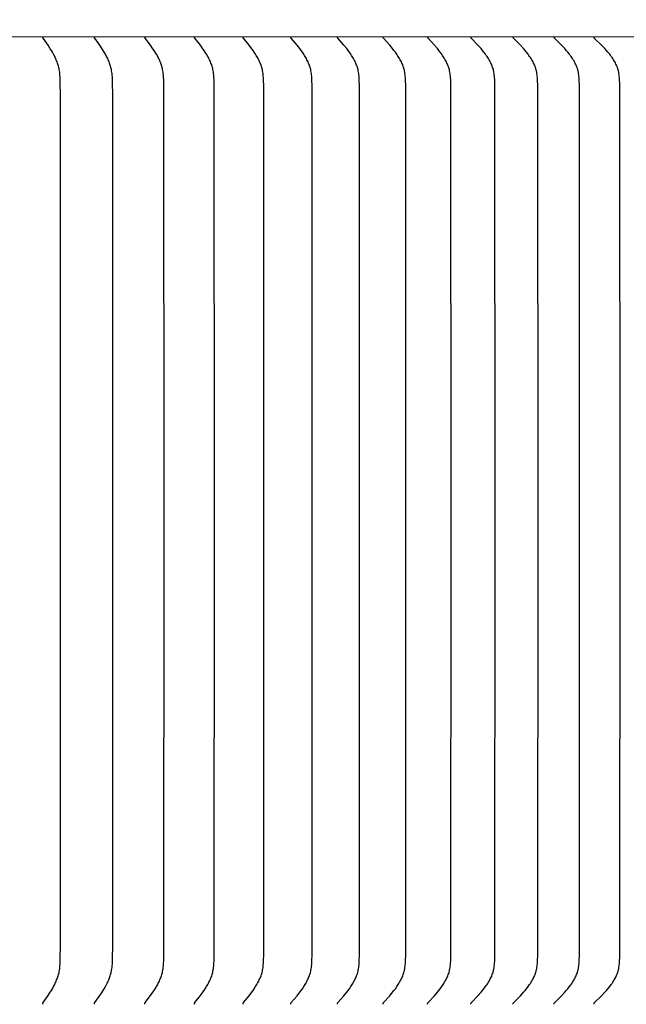
# Model space of a CAD drawing. Units: inches. Extents: x -6.5 to 72.6, y -6.6 to 14.1.
# Drawn here: x 11.3 to 13.8, y 7.2 to 11.2 of the extents above; entities that cross this region are included whole.
import ezdxf

# ---------------------------------------------------------------- set-up
doc = ezdxf.new("R2010")
doc.units = ezdxf.units.IN
doc.header["$MEASUREMENT"] = 0
doc.layers.add('Aura Vent', color=250, linetype='Continuous')
doc.layers.add('Dimension (ANSI)', color=5, linetype='Continuous')
doc.styles.add('Arial', font='arial.ttf')
doc.dimstyles.new('Dimensions', dxfattribs={"dimtxt": 0.089844, "dimasz": 0.125, "dimexe": 0.0625, "dimexo": 0.125, "dimgap": 0.09, "dimtad": 0, "dimtih": 1, "dimtoh": 1, "dimzin": 0, "dimdsep": 46, "dimlunit": 5, "dimtxsty": 'Arial', "dimcen": 0, "dimadec": 0, "dimazin": 0, "dimtfac": 1, "dimtofl": 0, "dimtmove": 0, "dimatfit": 3, "dimfxl": 1, "dimfrac": 2, "dimtolj": 1, "dimtzin": 0, "dimarcsym": 0})

# ---------------------------------------------------------------- blocks, each defined once
blk = doc.blocks.new('*D3')
at = {"layer": 'Defpoints', "color": 0, "transparency": 16777216}
for p in [(13.6227, 12.04), (21.1997, 12.04), (13.6313, 6.04)]:
    blk.add_point(p, dxfattribs=at)
at = {"layer": 'Dimension (ANSI)', "color": 0, "lineweight": -2, "transparency": 16777216}
for p, q in [((14.1227, 12.04), (21.4497, 12.04)), ((21.1997, 11.54), (21.1997, 10.1721)), ((21.1997, 6.54), (21.1997, 7.8872)), ((14.1313, 6.04), (21.4497, 6.04))]:
    blk.add_line(p, q, dxfattribs=at)
at = {"layer": 'Dimension (ANSI)', "color": 0, "transparency": 16777216}
for points in [[(21.1164, 11.54), (21.283, 11.54), (21.1997, 12.04)], [(21.1164, 6.54), (21.283, 6.54), (21.1997, 6.04)]]:
    blk.add_solid(points, dxfattribs=at)
at = {"layer": 'Dimension (ANSI)', "color": 0, "transparency": 16777216, "insert": (21.1997, 9.0297), "char_height": 0.35938, "attachment_point": 5, "style": 'Arial'}
blk.add_mtext('\\A1;Head\\PHeight\\P6"', dxfattribs=at)
blk = doc.blocks.new('*D5')
at = {"layer": 'Defpoints', "color": 0, "transparency": 16777216}
for p in [(13.6227, 12.04), (24.1476, 12.04), (15.6286, -1.956)]:
    blk.add_point(p, dxfattribs=at)
at = {"layer": 'Dimension (ANSI)', "color": 0, "lineweight": -2, "transparency": 16777216}
for p, q in [((14.1227, 12.04), (24.3976, 12.04)), ((24.1476, 11.54), (24.1476, 6.1846)), ((24.1476, -1.456), (24.1476, 3.8994)), ((16.1286, -1.956), (24.3976, -1.956))]:
    blk.add_line(p, q, dxfattribs=at)
at = {"layer": 'Dimension (ANSI)', "color": 0, "transparency": 16777216}
for points in [[(24.0643, 11.54), (24.2309, 11.54), (24.1476, 12.04)], [(24.0643, -1.456), (24.2309, -1.456), (24.1476, -1.956)]]:
    blk.add_solid(points, dxfattribs=at)
at = {"layer": 'Dimension (ANSI)', "color": 0, "transparency": 16777216, "insert": (24.1476, 5.042), "char_height": 0.359375, "attachment_point": 5, "style": 'Arial'}
blk.add_mtext('\\A1;Overall\\PHeight\\P14"', dxfattribs=at)

msp = doc.modelspace()

# ---------------------------------------------------------------- linework, layer by layer
at = {"layer": 'Aura Vent'}
for points in [[(15.7736, 11.1646), (6.6287, 11.1664)], [(11.387, 7.1674), (11.3869, 7.1676), (11.3869, 7.1677), (11.3869, 7.1678), (11.3869, 7.168), (11.3869, 7.1681), (11.3869, 7.1682), (11.3868, 7.1683), (11.3868, 7.1685), (11.3868, 7.1686), (11.3868, 7.1687), (11.3868, 7.1688), (11.3868, 7.169), (11.3868, 7.1691), (11.3868, 7.1692), (11.3869, 7.1693), (11.3869, 7.1694), (11.3869, 7.1696), (11.3869, 7.1697), (11.3869, 7.1698), (11.3869, 7.1699), (11.387, 7.17), (11.387, 7.1701), (11.387, 7.1703), (11.3871, 7.1706), (11.3872, 7.1708), (11.3872, 7.171), (11.3873, 7.1712), (11.3874, 7.1714), (11.3875, 7.1716), (11.3876, 7.1718), (11.3877, 7.172), (11.3878, 7.1722), (11.3879, 7.1724), (11.3882, 7.1728), (11.3884, 7.1732), (11.4082, 7.2022), (11.4173, 7.2164), (11.4217, 7.2236), (11.4259, 7.2309), (11.4308, 7.2397), (11.4354, 7.2486), (11.4376, 7.2532), (11.4397, 7.2577), (11.4417, 7.2623), (11.4436, 7.267), (11.4453, 7.2714), (11.4469, 7.2758), (11.4484, 7.2802), (11.4498, 7.2847), (11.4511, 7.2893), (11.4523, 7.2938), (11.4534, 7.2984), (11.4543, 7.303), (11.4552, 7.3083), (11.456, 7.3136), (11.4567, 7.3189), (11.4572, 7.3242), (11.458, 7.3349), (11.4585, 7.3456), (11.4594, 7.4193), (11.4597, 9.1664), (11.4594, 10.9135), (11.4585, 10.9871), (11.458, 10.9979), (11.4572, 11.0086), (11.4567, 11.0139), (11.456, 11.0192), (11.4552, 11.0245), (11.4543, 11.0298), (11.4534, 11.0344), (11.4523, 11.0389), (11.4511, 11.0435), (11.4498, 11.048), (11.4484, 11.0525), (11.4469, 11.057), (11.4453, 11.0614), (11.4436, 11.0658), (11.4417, 11.0705), (11.4397, 11.0751), (11.4376, 11.0796), (11.4354, 11.0841), (11.4308, 11.0931), (11.4259, 11.1019), (11.4217, 11.1092), (11.4173, 11.1164), (11.4082, 11.1305), (11.3884, 11.1596), (11.3882, 11.16), (11.3879, 11.1603), (11.3878, 11.1605), (11.3877, 11.1607), (11.3876, 11.1609), (11.3875, 11.1612), (11.3874, 11.1614), (11.3873, 11.1616), (11.3872, 11.1618), (11.3872, 11.162), (11.3871, 11.1622), (11.387, 11.1624), (11.387, 11.1626), (11.387, 11.1628), (11.3869, 11.1629), (11.3869, 11.163), (11.3869, 11.1631), (11.3869, 11.1632), (11.3869, 11.1633), (11.3869, 11.1635), (11.3868, 11.1636), (11.3868, 11.1637), (11.3868, 11.1638), (11.3868, 11.1639), (11.3868, 11.1641), (11.3868, 11.1642), (11.3868, 11.1643), (11.3868, 11.1644), (11.3869, 11.1646), (11.3869, 11.1647), (11.3869, 11.1648), (11.3869, 11.1649), (11.3869, 11.1651), (11.3869, 11.1652), (11.387, 11.1653)], [(11.5994, 7.1674), (11.5993, 7.1676), (11.5993, 7.1677), (11.5993, 7.1678), (11.5993, 7.168), (11.5993, 7.1681), (11.5993, 7.1682), (11.5992, 7.1683), (11.5992, 7.1685), (11.5992, 7.1686), (11.5992, 7.1687), (11.5992, 7.1689), (11.5992, 7.169), (11.5992, 7.1691), (11.5993, 7.1692), (11.5993, 7.1693), (11.5993, 7.1695), (11.5993, 7.1696), (11.5993, 7.1697), (11.5993, 7.1698), (11.5994, 7.1699), (11.5994, 7.17), (11.5994, 7.1701), (11.5994, 7.1703), (11.5995, 7.1704), (11.5995, 7.1706), (11.5996, 7.1708), (11.5997, 7.171), (11.5998, 7.1712), (11.5998, 7.1714), (11.5999, 7.1716), (11.6, 7.1718), (11.6002, 7.172), (11.6003, 7.1722), (11.6004, 7.1724), (11.6006, 7.1728), (11.6009, 7.1732), (11.6215, 7.2022), (11.631, 7.2164), (11.6356, 7.2236), (11.6401, 7.2309), (11.6451, 7.2397), (11.6499, 7.2486), (11.6522, 7.2531), (11.6544, 7.2577), (11.6565, 7.2623), (11.6585, 7.267), (11.6603, 7.2713), (11.662, 7.2758), (11.6635, 7.2802), (11.665, 7.2847), (11.6664, 7.2892), (11.6676, 7.2938), (11.6687, 7.2984), (11.6697, 7.303), (11.6707, 7.3083), (11.6715, 7.3136), (11.6722, 7.3189), (11.6727, 7.3242), (11.6736, 7.3349), (11.6741, 7.3456), (11.675, 7.4193), (11.6754, 9.1664), (11.675, 10.9135), (11.6741, 10.9871), (11.6736, 10.9979), (11.6727, 11.0086), (11.6722, 11.0139), (11.6715, 11.0192), (11.6707, 11.0245), (11.6697, 11.0298), (11.6687, 11.0344), (11.6676, 11.039), (11.6664, 11.0435), (11.665, 11.048), (11.6635, 11.0525), (11.662, 11.057), (11.6603, 11.0614), (11.6585, 11.0658), (11.6565, 11.0705), (11.6544, 11.0751), (11.6522, 11.0796), (11.6499, 11.0842), (11.6451, 11.0931), (11.6401, 11.1019), (11.6356, 11.1092), (11.631, 11.1164), (11.6215, 11.1306), (11.6009, 11.1596), (11.6006, 11.1599), (11.6004, 11.1603), (11.6003, 11.1605), (11.6002, 11.1607), (11.6, 11.1609), (11.5999, 11.1611), (11.5998, 11.1613), (11.5998, 11.1615), (11.5997, 11.1618), (11.5996, 11.162), (11.5995, 11.1622), (11.5995, 11.1624), (11.5994, 11.1625), (11.5994, 11.1626), (11.5994, 11.1627), (11.5994, 11.1629), (11.5993, 11.163), (11.5993, 11.1631), (11.5993, 11.1632), (11.5993, 11.1633), (11.5993, 11.1634), (11.5993, 11.1636), (11.5992, 11.1637), (11.5992, 11.1638), (11.5992, 11.1639), (11.5992, 11.164), (11.5992, 11.1642), (11.5992, 11.1643), (11.5992, 11.1644), (11.5993, 11.1645), (11.5993, 11.1647), (11.5993, 11.1648), (11.5993, 11.1649), (11.5993, 11.1651), (11.5993, 11.1652), (11.5994, 11.1653)], [(11.8081, 7.1674), (11.8081, 7.1676), (11.8081, 7.1677), (11.8081, 7.1678), (11.808, 7.168), (11.808, 7.1681), (11.808, 7.1682), (11.808, 7.1684), (11.808, 7.1685), (11.808, 7.1686), (11.808, 7.1687), (11.808, 7.1689), (11.808, 7.169), (11.808, 7.1691), (11.808, 7.1692), (11.808, 7.1694), (11.808, 7.1695), (11.8081, 7.1696), (11.8081, 7.1697), (11.8081, 7.1698), (11.8081, 7.1699), (11.8082, 7.17), (11.8082, 7.1702), (11.8082, 7.1703), (11.8082, 7.1704), (11.8083, 7.1705), (11.8083, 7.1706), (11.8084, 7.1708), (11.8085, 7.171), (11.8085, 7.1712), (11.8086, 7.1715), (11.8087, 7.1717), (11.8088, 7.1719), (11.809, 7.1721), (11.8091, 7.1723), (11.8092, 7.1724), (11.8094, 7.1728), (11.8097, 7.1732), (11.8312, 7.2022), (11.8411, 7.2164), (11.8459, 7.2236), (11.8505, 7.2309), (11.8558, 7.2397), (11.8608, 7.2486), (11.8632, 7.2531), (11.8655, 7.2577), (11.8677, 7.2623), (11.8697, 7.267), (11.8716, 7.2713), (11.8733, 7.2758), (11.875, 7.2802), (11.8765, 7.2847), (11.8779, 7.2892), (11.8792, 7.2938), (11.8804, 7.2984), (11.8814, 7.303), (11.8824, 7.3083), (11.8833, 7.3136), (11.884, 7.3189), (11.8846, 7.3242), (11.885, 7.3295), (11.8854, 7.3349), (11.886, 7.3456), (11.8866, 7.3712), (11.8873, 9.1664), (11.8866, 10.9616), (11.886, 10.9871), (11.8854, 10.9979), (11.885, 11.0032), (11.8846, 11.0086), (11.884, 11.0139), (11.8833, 11.0192), (11.8824, 11.0245), (11.8814, 11.0298), (11.8804, 11.0344), (11.8792, 11.039), (11.8779, 11.0435), (11.8765, 11.0481), (11.875, 11.0526), (11.8733, 11.057), (11.8716, 11.0614), (11.8697, 11.0658), (11.8677, 11.0705), (11.8655, 11.0751), (11.8632, 11.0797), (11.8608, 11.0842), (11.8558, 11.0931), (11.8505, 11.1019), (11.8459, 11.1092), (11.8411, 11.1164), (11.8312, 11.1306), (11.8097, 11.1596), (11.8094, 11.1599), (11.8092, 11.1603), (11.8091, 11.1605), (11.809, 11.1607), (11.8088, 11.1609), (11.8087, 11.1611), (11.8086, 11.1613), (11.8085, 11.1615), (11.8085, 11.1617), (11.8084, 11.1619), (11.8083, 11.1622), (11.8083, 11.1623), (11.8082, 11.1624), (11.8082, 11.1625), (11.8082, 11.1626), (11.8082, 11.1627), (11.8081, 11.1628), (11.8081, 11.1629), (11.8081, 11.1631), (11.8081, 11.1632), (11.808, 11.1633), (11.808, 11.1634), (11.808, 11.1635), (11.808, 11.1637), (11.808, 11.1638), (11.808, 11.1639), (11.808, 11.164), (11.808, 11.1642), (11.808, 11.1643), (11.808, 11.1644), (11.808, 11.1645), (11.808, 11.1647), (11.808, 11.1648), (11.8081, 11.1649), (11.8081, 11.1651), (11.8081, 11.1652), (11.8081, 11.1653)], [(12.0131, 7.1674), (12.0131, 7.1676), (12.013, 7.1677), (12.013, 7.1678), (12.013, 7.168), (12.013, 7.1681), (12.013, 7.1682), (12.013, 7.1684), (12.013, 7.1685), (12.013, 7.1686), (12.013, 7.1688), (12.013, 7.1689), (12.013, 7.169), (12.013, 7.1691), (12.013, 7.1692), (12.013, 7.1694), (12.013, 7.1695), (12.013, 7.1696), (12.0131, 7.1697), (12.0131, 7.1698), (12.0131, 7.17), (12.0131, 7.1701), (12.0132, 7.1702), (12.0132, 7.1703), (12.0132, 7.1704), (12.0133, 7.1705), (12.0133, 7.1706), (12.0134, 7.1708), (12.0134, 7.1711), (12.0135, 7.1713), (12.0136, 7.1715), (12.0137, 7.1717), (12.0138, 7.1719), (12.014, 7.1721), (12.0141, 7.1723), (12.0142, 7.1725), (12.0145, 7.1728), (12.0147, 7.1732), (12.037, 7.2022), (12.0473, 7.2163), (12.0523, 7.2236), (12.0572, 7.2309), (12.0627, 7.2396), (12.0678, 7.2486), (12.0703, 7.2531), (12.0727, 7.2577), (12.075, 7.2623), (12.0771, 7.267), (12.0791, 7.2713), (12.0809, 7.2757), (12.0826, 7.2802), (12.0842, 7.2847), (12.0856, 7.2892), (12.087, 7.2938), (12.0882, 7.2984), (12.0893, 7.303), (12.0903, 7.3083), (12.0912, 7.3135), (12.092, 7.3189), (12.0926, 7.3242), (12.0931, 7.3295), (12.0934, 7.3349), (12.094, 7.3456), (12.0946, 7.3712), (12.0954, 9.1664), (12.0946, 10.9616), (12.094, 10.9871), (12.0934, 10.9979), (12.0931, 11.0032), (12.0926, 11.0086), (12.092, 11.0139), (12.0912, 11.0192), (12.0903, 11.0245), (12.0893, 11.0298), (12.0882, 11.0344), (12.087, 11.039), (12.0856, 11.0436), (12.0842, 11.0481), (12.0826, 11.0526), (12.0809, 11.057), (12.0791, 11.0614), (12.0771, 11.0658), (12.075, 11.0705), (12.0727, 11.0751), (12.0703, 11.0797), (12.0678, 11.0842), (12.0627, 11.0931), (12.0572, 11.1019), (12.0523, 11.1092), (12.0473, 11.1164), (12.037, 11.1306), (12.0147, 11.1595), (12.0145, 11.1599), (12.0142, 11.1603), (12.0141, 11.1605), (12.014, 11.1607), (12.0138, 11.1609), (12.0137, 11.1611), (12.0136, 11.1613), (12.0135, 11.1615), (12.0134, 11.1617), (12.0134, 11.1619), (12.0133, 11.1621), (12.0133, 11.1623), (12.0132, 11.1624), (12.0132, 11.1625), (12.0132, 11.1626), (12.0131, 11.1627), (12.0131, 11.1628), (12.0131, 11.1629), (12.0131, 11.163), (12.013, 11.1632), (12.013, 11.1633), (12.013, 11.1634), (12.013, 11.1635), (12.013, 11.1636), (12.013, 11.1638), (12.013, 11.1639), (12.013, 11.164), (12.013, 11.1641), (12.013, 11.1643), (12.013, 11.1644), (12.013, 11.1645), (12.013, 11.1647), (12.013, 11.1648), (12.013, 11.1649), (12.013, 11.1651), (12.0131, 11.1652), (12.0131, 11.1653)], [(12.2141, 7.1674), (12.2141, 7.1676), (12.2141, 7.1677), (12.214, 7.1678), (12.214, 7.168), (12.214, 7.1681), (12.214, 7.1682), (12.214, 7.1684), (12.214, 7.1685), (12.214, 7.1686), (12.214, 7.1688), (12.214, 7.1689), (12.214, 7.169), (12.214, 7.1691), (12.214, 7.1693), (12.214, 7.1694), (12.214, 7.1695), (12.2141, 7.1696), (12.2141, 7.1697), (12.2141, 7.1699), (12.2141, 7.17), (12.2142, 7.1701), (12.2142, 7.1702), (12.2142, 7.1703), (12.2142, 7.1704), (12.2143, 7.1705), (12.2143, 7.1706), (12.2144, 7.1708), (12.2144, 7.1709), (12.2145, 7.1711), (12.2146, 7.1713), (12.2147, 7.1715), (12.2148, 7.1717), (12.2149, 7.1719), (12.215, 7.1721), (12.2151, 7.1723), (12.2153, 7.1725), (12.2155, 7.1729), (12.2158, 7.1732), (12.2389, 7.2021), (12.2496, 7.2163), (12.2548, 7.2236), (12.2598, 7.2309), (12.2655, 7.2396), (12.2682, 7.2441), (12.2709, 7.2485), (12.2734, 7.2531), (12.2759, 7.2576), (12.2783, 7.2623), (12.2805, 7.267), (12.2825, 7.2713), (12.2844, 7.2757), (12.2862, 7.2802), (12.2878, 7.2847), (12.2894, 7.2892), (12.2908, 7.2938), (12.292, 7.2984), (12.2931, 7.303), (12.2942, 7.3083), (12.2952, 7.3135), (12.2959, 7.3188), (12.2965, 7.3242), (12.297, 7.3295), (12.2975, 7.3349), (12.298, 7.3456), (12.2987, 7.3712), (12.2995, 9.1664), (12.2987, 10.9616), (12.298, 10.9871), (12.2975, 10.9979), (12.297, 11.0032), (12.2965, 11.0086), (12.2959, 11.0139), (12.2952, 11.0192), (12.2942, 11.0245), (12.2931, 11.0298), (12.292, 11.0344), (12.2908, 11.039), (12.2894, 11.0436), (12.2878, 11.0481), (12.2862, 11.0526), (12.2844, 11.057), (12.2825, 11.0614), (12.2805, 11.0658), (12.2783, 11.0705), (12.2759, 11.0751), (12.2734, 11.0797), (12.2709, 11.0842), (12.2682, 11.0887), (12.2655, 11.0931), (12.2598, 11.1019), (12.2548, 11.1092), (12.2496, 11.1164), (12.2389, 11.1306), (12.2158, 11.1595), (12.2155, 11.1599), (12.2153, 11.1603), (12.2151, 11.1605), (12.215, 11.1607), (12.2149, 11.1609), (12.2148, 11.1611), (12.2147, 11.1613), (12.2146, 11.1615), (12.2145, 11.1617), (12.2144, 11.1619), (12.2144, 11.162), (12.2143, 11.1621), (12.2143, 11.1622), (12.2142, 11.1623), (12.2142, 11.1625), (12.2142, 11.1626), (12.2142, 11.1627), (12.2141, 11.1628), (12.2141, 11.1629), (12.2141, 11.163), (12.2141, 11.1631), (12.214, 11.1633), (12.214, 11.1634), (12.214, 11.1635), (12.214, 11.1636), (12.214, 11.1638), (12.214, 11.1639), (12.214, 11.164), (12.214, 11.1641), (12.214, 11.1643), (12.214, 11.1644), (12.214, 11.1645), (12.214, 11.1647), (12.214, 11.1648), (12.214, 11.1649), (12.2141, 11.1651), (12.2141, 11.1652), (12.2141, 11.1653)], [(12.411, 7.1674), (12.411, 7.1676), (12.411, 7.1677), (12.411, 7.1678), (12.4109, 7.168), (12.4109, 7.1681), (12.4109, 7.1683), (12.4109, 7.1684), (12.4109, 7.1685), (12.4109, 7.1686), (12.4109, 7.1688), (12.4109, 7.1689), (12.4109, 7.169), (12.4109, 7.1692), (12.4109, 7.1693), (12.411, 7.1694), (12.411, 7.1695), (12.411, 7.1696), (12.411, 7.1698), (12.411, 7.1699), (12.4111, 7.17), (12.4111, 7.1701), (12.4111, 7.1702), (12.4112, 7.1703), (12.4112, 7.1704), (12.4112, 7.1706), (12.4113, 7.1707), (12.4113, 7.1708), (12.4113, 7.1709), (12.4114, 7.1711), (12.4115, 7.1713), (12.4116, 7.1715), (12.4117, 7.1717), (12.4119, 7.1719), (12.412, 7.1721), (12.4121, 7.1723), (12.4122, 7.1725), (12.4125, 7.1729), (12.4128, 7.1732), (12.4367, 7.2021), (12.4478, 7.2163), (12.4531, 7.2235), (12.4584, 7.2309), (12.4642, 7.2396), (12.467, 7.244), (12.4698, 7.2485), (12.4724, 7.253), (12.475, 7.2576), (12.4775, 7.2623), (12.4798, 7.267), (12.4819, 7.2713), (12.4838, 7.2757), (12.4856, 7.2802), (12.4873, 7.2846), (12.4889, 7.2892), (12.4904, 7.2937), (12.4917, 7.2984), (12.4929, 7.303), (12.4934, 7.3056), (12.494, 7.3082), (12.4949, 7.3135), (12.4957, 7.3188), (12.4964, 7.3242), (12.4969, 7.3295), (12.4973, 7.3349), (12.4979, 7.3456), (12.4986, 7.3712), (12.4995, 9.1664), (12.4986, 10.9616), (12.4979, 10.9871), (12.4973, 10.9979), (12.4969, 11.0032), (12.4964, 11.0086), (12.4957, 11.0139), (12.4949, 11.0192), (12.494, 11.0245), (12.4934, 11.0272), (12.4929, 11.0298), (12.4917, 11.0344), (12.4904, 11.039), (12.4889, 11.0436), (12.4873, 11.0481), (12.4856, 11.0526), (12.4838, 11.0571), (12.4819, 11.0615), (12.4798, 11.0658), (12.4775, 11.0705), (12.475, 11.0751), (12.4724, 11.0797), (12.4698, 11.0843), (12.467, 11.0887), (12.4642, 11.0932), (12.4584, 11.1019), (12.4531, 11.1092), (12.4478, 11.1165), (12.4367, 11.1307), (12.4128, 11.1595), (12.4125, 11.1599), (12.4122, 11.1603), (12.4121, 11.1605), (12.412, 11.1607), (12.4119, 11.1609), (12.4117, 11.1611), (12.4116, 11.1613), (12.4115, 11.1615), (12.4114, 11.1617), (12.4113, 11.1619), (12.4113, 11.162), (12.4113, 11.1621), (12.4112, 11.1622), (12.4112, 11.1623), (12.4112, 11.1624), (12.4111, 11.1626), (12.4111, 11.1627), (12.4111, 11.1628), (12.411, 11.1629), (12.411, 11.163), (12.411, 11.1631), (12.411, 11.1633), (12.411, 11.1634), (12.4109, 11.1635), (12.4109, 11.1636), (12.4109, 11.1637), (12.4109, 11.1639), (12.4109, 11.164), (12.4109, 11.1641), (12.4109, 11.1643), (12.4109, 11.1644), (12.4109, 11.1645), (12.4109, 11.1646), (12.4109, 11.1648), (12.411, 11.1649), (12.411, 11.1651), (12.411, 11.1652), (12.411, 11.1653)], [(12.6037, 7.1674), (12.6037, 7.1676), (12.6037, 7.1677), (12.6036, 7.1679), (12.6036, 7.168), (12.6036, 7.1681), (12.6036, 7.1683), (12.6036, 7.1684), (12.6036, 7.1685), (12.6036, 7.1687), (12.6036, 7.1688), (12.6036, 7.1689), (12.6036, 7.169), (12.6036, 7.1692), (12.6036, 7.1693), (12.6036, 7.1694), (12.6037, 7.1695), (12.6037, 7.1697), (12.6037, 7.1698), (12.6037, 7.1699), (12.6037, 7.17), (12.6038, 7.1701), (12.6038, 7.1702), (12.6038, 7.1703), (12.6039, 7.1705), (12.6039, 7.1706), (12.604, 7.1707), (12.604, 7.1708), (12.604, 7.1709), (12.6041, 7.1711), (12.6042, 7.1713), (12.6043, 7.1715), (12.6045, 7.1717), (12.6046, 7.1719), (12.6047, 7.1721), (12.6048, 7.1723), (12.605, 7.1725), (12.6051, 7.1727), (12.6052, 7.1729), (12.6055, 7.1732), (12.6302, 7.2021), (12.6417, 7.2163), (12.6472, 7.2235), (12.6526, 7.2309), (12.6587, 7.2396), (12.6616, 7.244), (12.6644, 7.2485), (12.6672, 7.253), (12.6698, 7.2576), (12.6723, 7.2623), (12.6748, 7.267), (12.6769, 7.2713), (12.6789, 7.2757), (12.6808, 7.2801), (12.6825, 7.2846), (12.6842, 7.2892), (12.6857, 7.2937), (12.687, 7.2983), (12.6883, 7.303), (12.6889, 7.3056), (12.6894, 7.3082), (12.6904, 7.3135), (12.6912, 7.3188), (12.6919, 7.3242), (12.6924, 7.3295), (12.6929, 7.3349), (12.6935, 7.3456), (12.6942, 7.3712), (12.6951, 9.1664), (12.6942, 10.9616), (12.6935, 10.9871), (12.6929, 10.9979), (12.6924, 11.0033), (12.6919, 11.0086), (12.6912, 11.0139), (12.6904, 11.0193), (12.6894, 11.0245), (12.6889, 11.0272), (12.6883, 11.0298), (12.687, 11.0344), (12.6857, 11.039), (12.6842, 11.0436), (12.6825, 11.0482), (12.6808, 11.0526), (12.6789, 11.0571), (12.6769, 11.0615), (12.6748, 11.0658), (12.6723, 11.0705), (12.6698, 11.0752), (12.6672, 11.0797), (12.6644, 11.0843), (12.6616, 11.0888), (12.6587, 11.0932), (12.6526, 11.1019), (12.6472, 11.1092), (12.6417, 11.1165), (12.6302, 11.1307), (12.6055, 11.1595), (12.6052, 11.1599), (12.6051, 11.1601), (12.605, 11.1603), (12.6048, 11.1605), (12.6047, 11.1607), (12.6046, 11.1608), (12.6045, 11.161), (12.6043, 11.1612), (12.6042, 11.1615), (12.6041, 11.1617), (12.604, 11.1619), (12.604, 11.162), (12.604, 11.1621), (12.6039, 11.1622), (12.6039, 11.1623), (12.6038, 11.1624), (12.6038, 11.1625), (12.6038, 11.1626), (12.6037, 11.1628), (12.6037, 11.1629), (12.6037, 11.163), (12.6037, 11.1631), (12.6037, 11.1632), (12.6036, 11.1634), (12.6036, 11.1635), (12.6036, 11.1636), (12.6036, 11.1637), (12.6036, 11.1639), (12.6036, 11.164), (12.6036, 11.1641), (12.6036, 11.1642), (12.6036, 11.1644), (12.6036, 11.1645), (12.6036, 11.1646), (12.6036, 11.1648), (12.6036, 11.1649), (12.6037, 11.1651), (12.6037, 11.1652), (12.6037, 11.1653)], [(12.792, 7.1674), (12.792, 7.1676), (12.7919, 7.1677), (12.7919, 7.1679), (12.7919, 7.168), (12.7919, 7.1681), (12.7919, 7.1683), (12.7919, 7.1684), (12.7919, 7.1685), (12.7919, 7.1687), (12.7919, 7.1688), (12.7919, 7.1689), (12.7919, 7.1691), (12.7919, 7.1692), (12.7919, 7.1693), (12.7919, 7.1694), (12.792, 7.1696), (12.792, 7.1697), (12.792, 7.1698), (12.792, 7.1699), (12.7921, 7.17), (12.7921, 7.1701), (12.7921, 7.1703), (12.7922, 7.1704), (12.7922, 7.1705), (12.7922, 7.1706), (12.7923, 7.1707), (12.7923, 7.1708), (12.7924, 7.1709), (12.7924, 7.171), (12.7925, 7.1711), (12.7926, 7.1713), (12.7927, 7.1715), (12.7928, 7.1717), (12.7929, 7.1719), (12.793, 7.1721), (12.7932, 7.1723), (12.7933, 7.1725), (12.7934, 7.1727), (12.7936, 7.1729), (12.7939, 7.1733), (12.7942, 7.1736), (12.8193, 7.2021), (12.8311, 7.2163), (12.8369, 7.2235), (12.8425, 7.2309), (12.8487, 7.2396), (12.8517, 7.244), (12.8546, 7.2485), (12.8574, 7.253), (12.8602, 7.2576), (12.8628, 7.2622), (12.8653, 7.267), (12.8675, 7.2713), (12.8695, 7.2757), (12.8715, 7.2801), (12.8733, 7.2846), (12.875, 7.2891), (12.8766, 7.2937), (12.878, 7.2983), (12.8792, 7.303), (12.8798, 7.3056), (12.8804, 7.3082), (12.8814, 7.3135), (12.8823, 7.3188), (12.8829, 7.3242), (12.8835, 7.3295), (12.884, 7.3349), (12.8846, 7.3456), (12.8853, 7.3712), (12.8862, 9.1664), (12.8853, 10.9616), (12.8846, 10.9871), (12.884, 10.9979), (12.8835, 11.0033), (12.8829, 11.0086), (12.8823, 11.014), (12.8814, 11.0193), (12.8804, 11.0245), (12.8798, 11.0272), (12.8792, 11.0298), (12.878, 11.0344), (12.8766, 11.0391), (12.875, 11.0436), (12.8733, 11.0482), (12.8715, 11.0527), (12.8695, 11.0571), (12.8675, 11.0615), (12.8653, 11.0658), (12.8628, 11.0705), (12.8602, 11.0752), (12.8574, 11.0798), (12.8546, 11.0843), (12.8517, 11.0888), (12.8487, 11.0932), (12.8425, 11.1019), (12.8369, 11.1093), (12.8311, 11.1165), (12.8193, 11.1307), (12.7942, 11.1592), (12.7939, 11.1595), (12.7936, 11.1599), (12.7934, 11.1601), (12.7933, 11.1603), (12.7932, 11.1604), (12.793, 11.1606), (12.7929, 11.1608), (12.7928, 11.161), (12.7927, 11.1612), (12.7926, 11.1614), (12.7925, 11.1616), (12.7924, 11.1617), (12.7924, 11.1619), (12.7923, 11.162), (12.7923, 11.1621), (12.7922, 11.1622), (12.7922, 11.1623), (12.7922, 11.1624), (12.7921, 11.1625), (12.7921, 11.1626), (12.7921, 11.1627), (12.792, 11.1629), (12.792, 11.163), (12.792, 11.1631), (12.792, 11.1632), (12.7919, 11.1633), (12.7919, 11.1635), (12.7919, 11.1636), (12.7919, 11.1637), (12.7919, 11.1638), (12.7919, 11.164), (12.7919, 11.1641), (12.7919, 11.1642), (12.7919, 11.1644), (12.7919, 11.1645), (12.7919, 11.1646), (12.7919, 11.1648), (12.7919, 11.1649), (12.7919, 11.1651), (12.792, 11.1652), (12.792, 11.1653)], [(12.9758, 7.1674), (12.9757, 7.1676), (12.9757, 7.1677), (12.9757, 7.1679), (12.9757, 7.168), (12.9757, 7.1681), (12.9757, 7.1683), (12.9757, 7.1684), (12.9757, 7.1685), (12.9757, 7.1687), (12.9757, 7.1688), (12.9757, 7.1689), (12.9757, 7.1691), (12.9757, 7.1692), (12.9757, 7.1693), (12.9757, 7.1694), (12.9757, 7.1696), (12.9758, 7.1697), (12.9758, 7.1698), (12.9758, 7.1699), (12.9758, 7.17), (12.9759, 7.1702), (12.9759, 7.1703), (12.9759, 7.1704), (12.976, 7.1705), (12.976, 7.1706), (12.9761, 7.1707), (12.9761, 7.1708), (12.9762, 7.1709), (12.9762, 7.171), (12.9763, 7.1711), (12.9764, 7.1714), (12.9765, 7.1716), (12.9766, 7.1718), (12.9767, 7.172), (12.9768, 7.1721), (12.977, 7.1723), (12.9771, 7.1725), (12.9773, 7.1727), (12.9774, 7.1729), (12.9777, 7.1733), (12.978, 7.1736), (13.0039, 7.202), (13.0161, 7.2162), (13.022, 7.2235), (13.0277, 7.2309), (13.0341, 7.2396), (13.0372, 7.244), (13.0402, 7.2485), (13.0431, 7.253), (13.046, 7.2576), (13.0487, 7.2622), (13.0513, 7.267), (13.0535, 7.2713), (13.0556, 7.2757), (13.0576, 7.2801), (13.0595, 7.2846), (13.0613, 7.2891), (13.0629, 7.2937), (13.0643, 7.2983), (13.065, 7.3007), (13.0656, 7.303), (13.0662, 7.3056), (13.0668, 7.3082), (13.0678, 7.3135), (13.0687, 7.3188), (13.0694, 7.3241), (13.07, 7.3295), (13.0705, 7.3349), (13.0711, 7.3457), (13.0719, 7.3712), (13.0728, 9.1664), (13.0719, 10.9616), (13.0711, 10.9871), (13.0705, 10.9979), (13.07, 11.0033), (13.0694, 11.0086), (13.0687, 11.014), (13.0678, 11.0193), (13.0668, 11.0245), (13.0662, 11.0272), (13.0656, 11.0298), (13.065, 11.0321), (13.0643, 11.0344), (13.0629, 11.0391), (13.0613, 11.0437), (13.0595, 11.0482), (13.0576, 11.0527), (13.0556, 11.0571), (13.0535, 11.0615), (13.0513, 11.0658), (13.0487, 11.0705), (13.046, 11.0752), (13.0431, 11.0798), (13.0402, 11.0843), (13.0372, 11.0888), (13.0341, 11.0932), (13.0277, 11.1019), (13.022, 11.1093), (13.0161, 11.1165), (13.0039, 11.1307), (12.978, 11.1592), (12.9777, 11.1595), (12.9774, 11.1599), (12.9773, 11.1601), (12.9771, 11.1602), (12.977, 11.1604), (12.9768, 11.1606), (12.9767, 11.1608), (12.9766, 11.161), (12.9765, 11.1612), (12.9764, 11.1614), (12.9763, 11.1616), (12.9762, 11.1617), (12.9762, 11.1618), (12.9761, 11.1619), (12.9761, 11.1621), (12.976, 11.1622), (12.976, 11.1623), (12.9759, 11.1624), (12.9759, 11.1625), (12.9759, 11.1626), (12.9758, 11.1627), (12.9758, 11.1628), (12.9758, 11.163), (12.9758, 11.1631), (12.9757, 11.1632), (12.9757, 11.1633), (12.9757, 11.1634), (12.9757, 11.1636), (12.9757, 11.1637), (12.9757, 11.1638), (12.9757, 11.164), (12.9757, 11.1641), (12.9757, 11.1642), (12.9757, 11.1644), (12.9757, 11.1645), (12.9757, 11.1646), (12.9757, 11.1648), (12.9757, 11.1649), (12.9757, 11.1651), (12.9757, 11.1652), (12.9758, 11.1653)], [(13.1549, 7.1674), (13.1549, 7.1676), (13.1548, 7.1677), (13.1548, 7.1679), (13.1548, 7.168), (13.1548, 7.1681), (13.1548, 7.1683), (13.1548, 7.1684), (13.1548, 7.1686), (13.1548, 7.1687), (13.1548, 7.1688), (13.1548, 7.169), (13.1548, 7.1691), (13.1548, 7.1692), (13.1548, 7.1693), (13.1549, 7.1695), (13.1549, 7.1696), (13.1549, 7.1697), (13.1549, 7.1698), (13.1549, 7.1699), (13.155, 7.1701), (13.155, 7.1702), (13.155, 7.1703), (13.1551, 7.1704), (13.1551, 7.1705), (13.1552, 7.1706), (13.1552, 7.1707), (13.1553, 7.1708), (13.1553, 7.1709), (13.1554, 7.1711), (13.1554, 7.1712), (13.1555, 7.1714), (13.1556, 7.1716), (13.1557, 7.1718), (13.1559, 7.172), (13.156, 7.1722), (13.1561, 7.1723), (13.1563, 7.1725), (13.1564, 7.1727), (13.1566, 7.1729), (13.1569, 7.1733), (13.1572, 7.1736), (13.1838, 7.202), (13.1963, 7.2162), (13.2024, 7.2235), (13.2083, 7.2309), (13.2149, 7.2396), (13.2181, 7.244), (13.2212, 7.2484), (13.2242, 7.253), (13.2271, 7.2576), (13.2298, 7.2622), (13.2325, 7.267), (13.2348, 7.2713), (13.237, 7.2756), (13.2391, 7.2801), (13.241, 7.2846), (13.2428, 7.2891), (13.2444, 7.2937), (13.2459, 7.2983), (13.2466, 7.3007), (13.2472, 7.303), (13.2479, 7.3056), (13.2485, 7.3082), (13.2491, 7.3108), (13.2496, 7.3135), (13.2505, 7.3188), (13.2512, 7.3241), (13.2518, 7.3295), (13.2523, 7.3349), (13.253, 7.3457), (13.2537, 7.3712), (13.2547, 9.1664), (13.2537, 10.9616), (13.253, 10.9871), (13.2523, 10.9979), (13.2518, 11.0033), (13.2512, 11.0086), (13.2505, 11.014), (13.2496, 11.0193), (13.2491, 11.0219), (13.2485, 11.0246), (13.2479, 11.0272), (13.2472, 11.0298), (13.2466, 11.0321), (13.2459, 11.0345), (13.2444, 11.0391), (13.2428, 11.0437), (13.241, 11.0482), (13.2391, 11.0527), (13.237, 11.0571), (13.2348, 11.0615), (13.2325, 11.0658), (13.2298, 11.0705), (13.2271, 11.0752), (13.2242, 11.0798), (13.2212, 11.0843), (13.2181, 11.0888), (13.2149, 11.0932), (13.2083, 11.1019), (13.2024, 11.1093), (13.1963, 11.1165), (13.1838, 11.1308), (13.1572, 11.1591), (13.1569, 11.1595), (13.1566, 11.1599), (13.1564, 11.16), (13.1563, 11.1602), (13.1561, 11.1604), (13.156, 11.1606), (13.1559, 11.1608), (13.1557, 11.161), (13.1556, 11.1612), (13.1555, 11.1614), (13.1554, 11.1616), (13.1554, 11.1617), (13.1553, 11.1618), (13.1553, 11.1619), (13.1552, 11.162), (13.1552, 11.1621), (13.1551, 11.1623), (13.1551, 11.1624), (13.155, 11.1625), (13.155, 11.1626), (13.155, 11.1627), (13.1549, 11.1628), (13.1549, 11.1629), (13.1549, 11.1631), (13.1549, 11.1632), (13.1549, 11.1633), (13.1548, 11.1634), (13.1548, 11.1636), (13.1548, 11.1637), (13.1548, 11.1638), (13.1548, 11.1639), (13.1548, 11.1641), (13.1548, 11.1642), (13.1548, 11.1643), (13.1548, 11.1645), (13.1548, 11.1646), (13.1548, 11.1648), (13.1548, 11.1649), (13.1548, 11.1651), (13.1549, 11.1652), (13.1549, 11.1653)], [(13.3292, 7.1674), (13.3292, 7.1676), (13.3292, 7.1677), (13.3292, 7.1679), (13.3291, 7.168), (13.3291, 7.1682), (13.3291, 7.1683), (13.3291, 7.1684), (13.3291, 7.1686), (13.3291, 7.1687), (13.3291, 7.1688), (13.3291, 7.169), (13.3291, 7.1691), (13.3292, 7.1692), (13.3292, 7.1693), (13.3292, 7.1695), (13.3292, 7.1696), (13.3292, 7.1697), (13.3293, 7.1698), (13.3293, 7.17), (13.3293, 7.1701), (13.3294, 7.1702), (13.3294, 7.1703), (13.3294, 7.1704), (13.3295, 7.1705), (13.3295, 7.1706), (13.3296, 7.1707), (13.3296, 7.1709), (13.3297, 7.171), (13.3297, 7.1711), (13.3298, 7.1712), (13.3299, 7.1714), (13.33, 7.1716), (13.3301, 7.1718), (13.3302, 7.172), (13.3304, 7.1722), (13.3305, 7.1724), (13.3307, 7.1725), (13.3308, 7.1727), (13.331, 7.1729), (13.3313, 7.1733), (13.3316, 7.1736), (13.3589, 7.202), (13.3717, 7.2162), (13.378, 7.2235), (13.3841, 7.2309), (13.3908, 7.2395), (13.3941, 7.244), (13.3972, 7.2484), (13.4003, 7.253), (13.4033, 7.2576), (13.4062, 7.2622), (13.4089, 7.267), (13.4113, 7.2713), (13.4135, 7.2756), (13.4156, 7.2801), (13.4176, 7.2845), (13.4194, 7.2891), (13.4211, 7.2937), (13.4219, 7.296), (13.4227, 7.2983), (13.4234, 7.3006), (13.424, 7.303), (13.4247, 7.3056), (13.4253, 7.3082), (13.4259, 7.3108), (13.4264, 7.3135), (13.4273, 7.3188), (13.4281, 7.3241), (13.4287, 7.3295), (13.4292, 7.3349), (13.4299, 7.3457), (13.4307, 7.3712), (13.4317, 9.1664), (13.4307, 10.9616), (13.4299, 10.9871), (13.4292, 10.9979), (13.4287, 11.0033), (13.4281, 11.0086), (13.4273, 11.014), (13.4264, 11.0193), (13.4259, 11.0219), (13.4253, 11.0246), (13.4247, 11.0272), (13.424, 11.0298), (13.4234, 11.0321), (13.4227, 11.0345), (13.4219, 11.0368), (13.4211, 11.0391), (13.4194, 11.0437), (13.4176, 11.0482), (13.4156, 11.0527), (13.4135, 11.0571), (13.4113, 11.0615), (13.4089, 11.0658), (13.4062, 11.0705), (13.4033, 11.0752), (13.4003, 11.0798), (13.3972, 11.0844), (13.3941, 11.0888), (13.3908, 11.0932), (13.3841, 11.1019), (13.378, 11.1093), (13.3717, 11.1166), (13.3589, 11.1308), (13.3316, 11.1591), (13.3313, 11.1595), (13.331, 11.1599), (13.3308, 11.16), (13.3307, 11.1602), (13.3305, 11.1604), (13.3304, 11.1606), (13.3302, 11.1608), (13.3301, 11.161), (13.33, 11.1612), (13.3299, 11.1614), (13.3298, 11.1616), (13.3297, 11.1617), (13.3297, 11.1618), (13.3296, 11.1619), (13.3296, 11.162), (13.3295, 11.1621), (13.3295, 11.1622), (13.3294, 11.1624), (13.3294, 11.1625), (13.3294, 11.1626), (13.3293, 11.1627), (13.3293, 11.1628), (13.3293, 11.1629), (13.3292, 11.1631), (13.3292, 11.1632), (13.3292, 11.1633), (13.3292, 11.1634), (13.3292, 11.1635), (13.3291, 11.1637), (13.3291, 11.1638), (13.3291, 11.1639), (13.3291, 11.1641), (13.3291, 11.1642), (13.3291, 11.1643), (13.3291, 11.1645), (13.3291, 11.1646), (13.3291, 11.1648), (13.3292, 11.1649), (13.3292, 11.165), (13.3292, 11.1652), (13.3292, 11.1653)], [(13.4986, 7.1674), (13.4986, 7.1676), (13.4986, 7.1677), (13.4986, 7.1679), (13.4986, 7.168), (13.4986, 7.1682), (13.4985, 7.1683), (13.4985, 7.1684), (13.4985, 7.1686), (13.4985, 7.1687), (13.4986, 7.1688), (13.4986, 7.169), (13.4986, 7.1691), (13.4986, 7.1692), (13.4986, 7.1694), (13.4986, 7.1695), (13.4986, 7.1696), (13.4987, 7.1697), (13.4987, 7.1698), (13.4987, 7.17), (13.4988, 7.1701), (13.4988, 7.1702), (13.4988, 7.1703), (13.4989, 7.1704), (13.4989, 7.1705), (13.499, 7.1707), (13.499, 7.1708), (13.4991, 7.1709), (13.4991, 7.171), (13.4992, 7.1711), (13.4992, 7.1712), (13.4993, 7.1713), (13.4993, 7.1714), (13.4994, 7.1716), (13.4996, 7.1718), (13.4997, 7.172), (13.4998, 7.1722), (13.5, 7.1724), (13.5001, 7.1726), (13.5003, 7.1727), (13.5004, 7.1729), (13.5008, 7.1733), (13.5011, 7.1736), (13.529, 7.202), (13.5422, 7.2162), (13.5486, 7.2235), (13.5549, 7.2309), (13.5618, 7.2395), (13.5651, 7.2439), (13.5684, 7.2484), (13.5715, 7.2529), (13.5746, 7.2575), (13.5775, 7.2622), (13.5804, 7.267), (13.5828, 7.2713), (13.585, 7.2756), (13.5872, 7.28), (13.5893, 7.2845), (13.5911, 7.2891), (13.5929, 7.2936), (13.5937, 7.296), (13.5944, 7.2983), (13.5952, 7.3006), (13.5958, 7.303), (13.5965, 7.3056), (13.5972, 7.3082), (13.5978, 7.3108), (13.5983, 7.3135), (13.5992, 7.3188), (13.6, 7.3241), (13.6006, 7.3295), (13.6011, 7.3349), (13.6019, 7.3457), (13.6027, 7.3712), (13.6037, 9.1664), (13.6027, 10.9616), (13.6019, 10.9871), (13.6011, 10.9979), (13.6006, 11.0033), (13.6, 11.0087), (13.5992, 11.014), (13.5983, 11.0193), (13.5978, 11.0219), (13.5972, 11.0246), (13.5965, 11.0272), (13.5958, 11.0298), (13.5952, 11.0321), (13.5944, 11.0345), (13.5937, 11.0368), (13.5929, 11.0391), (13.5911, 11.0437), (13.5893, 11.0483), (13.5872, 11.0527), (13.585, 11.0571), (13.5828, 11.0615), (13.5804, 11.0658), (13.5775, 11.0706), (13.5746, 11.0752), (13.5715, 11.0798), (13.5684, 11.0844), (13.5651, 11.0888), (13.5618, 11.0932), (13.5549, 11.1019), (13.5486, 11.1093), (13.5422, 11.1166), (13.529, 11.1308), (13.5011, 11.1591), (13.5008, 11.1595), (13.5004, 11.1598), (13.5003, 11.16), (13.5001, 11.1602), (13.5, 11.1604), (13.4998, 11.1606), (13.4997, 11.1608), (13.4996, 11.161), (13.4994, 11.1612), (13.4993, 11.1614), (13.4993, 11.1615), (13.4992, 11.1616), (13.4992, 11.1617), (13.4991, 11.1618), (13.4991, 11.1619), (13.499, 11.162), (13.499, 11.1621), (13.4989, 11.1622), (13.4989, 11.1623), (13.4988, 11.1625), (13.4988, 11.1626), (13.4988, 11.1627), (13.4987, 11.1628), (13.4987, 11.1629), (13.4987, 11.163), (13.4986, 11.1632), (13.4986, 11.1633), (13.4986, 11.1634), (13.4986, 11.1635), (13.4986, 11.1637), (13.4986, 11.1638), (13.4986, 11.1639), (13.4985, 11.1641), (13.4985, 11.1642), (13.4985, 11.1643), (13.4985, 11.1645), (13.4986, 11.1646), (13.4986, 11.1648), (13.4986, 11.1649), (13.4986, 11.165), (13.4986, 11.1652), (13.4986, 11.1653)], [(13.663, 7.1674), (13.663, 7.1676), (13.663, 7.1677), (13.663, 7.1679), (13.6629, 7.168), (13.6629, 7.1682), (13.6629, 7.1683), (13.6629, 7.1684), (13.6629, 7.1686), (13.6629, 7.1687), (13.6629, 7.1689), (13.6629, 7.169), (13.663, 7.1691), (13.663, 7.1692), (13.663, 7.1694), (13.663, 7.1695), (13.663, 7.1696), (13.6631, 7.1697), (13.6631, 7.1699), (13.6631, 7.17), (13.6632, 7.1701), (13.6632, 7.1702), (13.6632, 7.1703), (13.6633, 7.1704), (13.6633, 7.1706), (13.6634, 7.1707), (13.6634, 7.1708), (13.6635, 7.1709), (13.6635, 7.171), (13.6636, 7.1711), (13.6636, 7.1712), (13.6637, 7.1713), (13.6637, 7.1714), (13.6638, 7.1716), (13.664, 7.1718), (13.6641, 7.172), (13.6643, 7.1722), (13.6644, 7.1724), (13.6645, 7.1726), (13.6647, 7.1728), (13.6649, 7.1729), (13.6652, 7.1733), (13.6655, 7.1736), (13.6941, 7.202), (13.7076, 7.2162), (13.7142, 7.2235), (13.7206, 7.2309), (13.7277, 7.2395), (13.7311, 7.2439), (13.7344, 7.2484), (13.7376, 7.2529), (13.7408, 7.2575), (13.7438, 7.2622), (13.7467, 7.267), (13.7491, 7.2713), (13.7515, 7.2756), (13.7537, 7.28), (13.7558, 7.2845), (13.7577, 7.289), (13.7586, 7.2913), (13.7595, 7.2936), (13.7603, 7.296), (13.7611, 7.2983), (13.7619, 7.3006), (13.7625, 7.303), (13.7633, 7.3056), (13.7639, 7.3082), (13.7645, 7.3108), (13.765, 7.3135), (13.766, 7.3188), (13.7668, 7.3241), (13.7675, 7.3295), (13.768, 7.3349), (13.7687, 7.3457), (13.7693, 7.3584), (13.7706, 9.1664), (13.7693, 10.9743), (13.7687, 10.9871), (13.768, 10.9979), (13.7675, 11.0033), (13.7668, 11.0087), (13.766, 11.014), (13.765, 11.0193), (13.7645, 11.0219), (13.7639, 11.0246), (13.7633, 11.0272), (13.7625, 11.0298), (13.7619, 11.0321), (13.7611, 11.0345), (13.7603, 11.0368), (13.7595, 11.0391), (13.7586, 11.0414), (13.7577, 11.0437), (13.7558, 11.0483), (13.7537, 11.0527), (13.7515, 11.0572), (13.7491, 11.0615), (13.7467, 11.0658), (13.7438, 11.0706), (13.7408, 11.0752), (13.7376, 11.0799), (13.7344, 11.0844), (13.7311, 11.0889), (13.7277, 11.0933), (13.7206, 11.1019), (13.7142, 11.1093), (13.7076, 11.1166), (13.6941, 11.1308), (13.6655, 11.1591), (13.6652, 11.1595), (13.6649, 11.1598), (13.6647, 11.16), (13.6645, 11.1602), (13.6644, 11.1604), (13.6643, 11.1606), (13.6641, 11.1608), (13.664, 11.161), (13.6638, 11.1612), (13.6637, 11.1614), (13.6637, 11.1615), (13.6636, 11.1616), (13.6636, 11.1617), (13.6635, 11.1618), (13.6635, 11.1619), (13.6634, 11.162), (13.6634, 11.1621), (13.6633, 11.1622), (13.6633, 11.1623), (13.6632, 11.1624), (13.6632, 11.1626), (13.6632, 11.1627), (13.6631, 11.1628), (13.6631, 11.1629), (13.6631, 11.163), (13.663, 11.1632), (13.663, 11.1633), (13.663, 11.1634), (13.663, 11.1635), (13.663, 11.1637), (13.6629, 11.1638), (13.6629, 11.1639), (13.6629, 11.1641), (13.6629, 11.1642), (13.6629, 11.1643), (13.6629, 11.1645), (13.6629, 11.1646), (13.6629, 11.1648), (13.663, 11.1649), (13.663, 11.165), (13.663, 11.1652), (13.663, 11.1653)]]:
    msp.add_lwpolyline(points, dxfattribs=at)

# ---------------------------------------------------------------- dimensions: what is measured, and where the dimension line sits
at = {"layer": 'Dimension (ANSI)', "color": 5}
dim = msp.add_linear_dim(base=(21.1997, 12.04), p1=(13.6313, 6.04), p2=(13.6227, 12.04), angle=90, text='Head\\PHeight\\P<>', dimstyle='Dimensions', override={"dimpost": '"'}, dxfattribs=at)
dim.commit()
dim.dimension.update_dxf_attribs({"geometry": '*D3', "text_midpoint": (21.1997, 9.0297), "dimtype": 160})
dim = msp.add_linear_dim(base=(24.1476, 12.04), p1=(15.6286, -1.956), p2=(13.6227, 12.04), angle=90, text='Overall\\PHeight\\P<>', dimstyle='Dimensions', override={"dimpost": '"'}, dxfattribs=at)
dim.commit()
dim.dimension.update_dxf_attribs({"geometry": '*D5', "text_midpoint": (24.1476, 5.042)})

doc.saveas('drawing.dxf')
